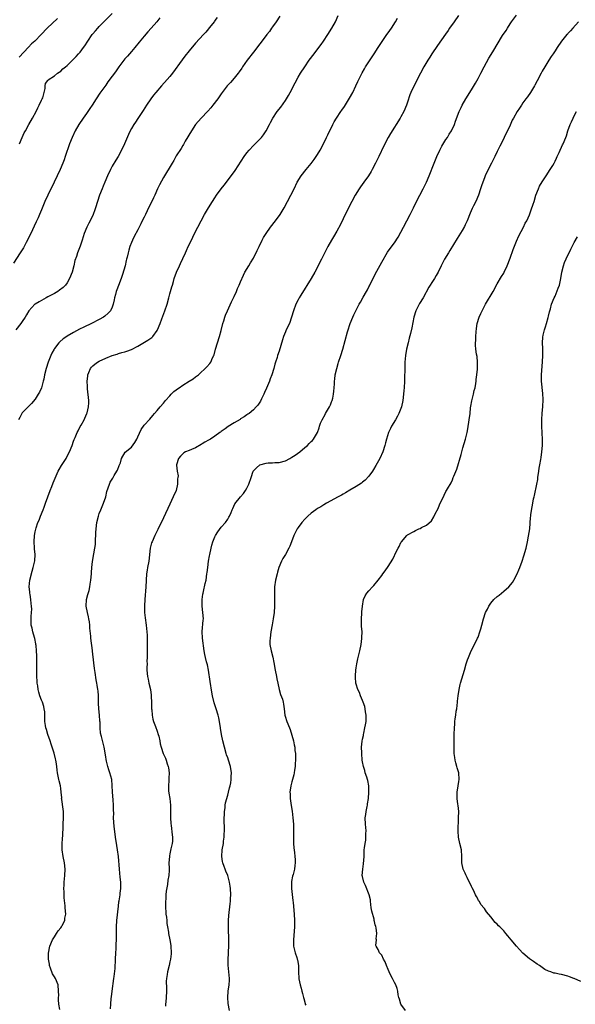
# Model space of a CAD drawing. Units: inches. Extents: x 2613000 to 2616000, y 1527000 to 1530000.
# Drawn here: x 2614126 to 2614299, y 1529539 to 1529846 of the extents above; entities that cross this region are included whole.
import ezdxf

# ---------------------------------------------------------------- set-up
doc = ezdxf.new("R2010")
doc.units = ezdxf.units.IN
doc.header["$MEASUREMENT"] = 0
doc.layers.add('LD26131527_10ft', color=73, linetype='Continuous')

msp = doc.modelspace()

# ---------------------------------------------------------------- linework, layer by layer
at = {"layer": 'LD26131527_10ft'}
for points, elevation in [([(2614169.82, 1529846.18), (2614168.88, 1529845), (2614167.2, 1529843), (2614166.14, 1529841.86), (2614165, 1529840.56), (2614163.38, 1529838.62), (2614162.08, 1529837), (2614161, 1529835.75), (2614159.75, 1529834.25), (2614159, 1529833.41), (2614158.65, 1529833), (2614157.13, 1529831), (2614156.25, 1529829.75), (2614155.7, 1529829), (2614155, 1529828.01), (2614153.71, 1529826.29), (2614153, 1529825.26), (2614151.19, 1529822.81), (2614150.02, 1529821), (2614148.77, 1529819), (2614148.06, 1529817.94), (2614147, 1529816.47), (2614145.99, 1529815), (2614144.66, 1529813), (2614143.47, 1529811), (2614142.51, 1529809), (2614141.74, 1529807), (2614140.4, 1529803), (2614140.01, 1529801.99), (2614139.67, 1529801), (2614138.85, 1529799), (2614136.91, 1529795), (2614136.31, 1529793.69), (2614135.92, 1529793), (2614134.94, 1529791), (2614134.06, 1529789), (2614133.43, 1529787.43), (2614133, 1529786.46), (2614132.4, 1529785), (2614131.9, 1529783.9), (2614131.36, 1529782.64), (2614130.72, 1529781.28), (2614130.17, 1529780.17), (2614128.78, 1529777.22), (2614128.23, 1529776.23), (2614127.38, 1529774.62), (2614126.38, 1529773), (2614124.22, 1529769.78)], 7900), ([(2614187.71, 1529846.29), (2614187, 1529845.37), (2614186.86, 1529845.14), (2614185.73, 1529843.73), (2614184.24, 1529841.76), (2614183.47, 1529841), (2614181, 1529838.31), (2614179, 1529835.95), (2614177.69, 1529834.31), (2614176.82, 1529833.18), (2614173.83, 1529829), (2614173, 1529827.97), (2614172.17, 1529827), (2614170.35, 1529825), (2614168.61, 1529823), (2614167.9, 1529822.1), (2614167.05, 1529821), (2614165.68, 1529819), (2614164.65, 1529817.35), (2614163, 1529814.83), (2614162.26, 1529813.74), (2614161.71, 1529813), (2614161, 1529811.77), (2614160.58, 1529811), (2614160.08, 1529809.92), (2614158.89, 1529807), (2614157.96, 1529805), (2614156.83, 1529803), (2614156.12, 1529801.88), (2614155, 1529800.01), (2614154.47, 1529799), (2614153.55, 1529797), (2614152.71, 1529795), (2614152.23, 1529793.77), (2614151.89, 1529793), (2614151.11, 1529791), (2614150.46, 1529789), (2614149.85, 1529787), (2614149.59, 1529786.41), (2614149.09, 1529785), (2614148.11, 1529783), (2614147.73, 1529782.27), (2614147.12, 1529781), (2614146.28, 1529779), (2614146, 1529778), (2614145.62, 1529777), (2614145, 1529775.07), (2614144.46, 1529773.54), (2614144.24, 1529773), (2614143.87, 1529771.87), (2614143.41, 1529770.59), (2614143.05, 1529769), (2614142.52, 1529767), (2614141.76, 1529765), (2614141, 1529763.66), (2614140.5, 1529763), (2614139.76, 1529762.24), (2614138.64, 1529761.36), (2614138.07, 1529761), (2614137, 1529760.39), (2614135, 1529759.27), (2614134.45, 1529759), (2614133, 1529758.2), (2614132.25, 1529757.75), (2614131, 1529757.06), (2614130.92, 1529757), (2614129.02, 1529755), (2614128.3, 1529753.7), (2614127.86, 1529753), (2614127, 1529751.59), (2614126.6, 1529751), (2614124.96, 1529749.04)], 7910), ([(2614207.21, 1529846.79), (2614206.06, 1529845), (2614205, 1529843.42), (2614204.68, 1529843), (2614204, 1529842), (2614203.21, 1529841), (2614201.39, 1529838.61), (2614201, 1529838.14), (2614199, 1529835.53), (2614197.1, 1529833), (2614195.66, 1529831), (2614195.4, 1529830.6), (2614194.57, 1529829.43), (2614194.22, 1529829), (2614193, 1529827.43), (2614191.87, 1529826.13), (2614190.87, 1529825), (2614189, 1529822.6), (2614187.89, 1529821), (2614186.38, 1529819), (2614185.77, 1529818.23), (2614184.81, 1529817.19), (2614182.71, 1529815), (2614181, 1529812.95), (2614179.7, 1529811), (2614177.78, 1529807.78), (2614177.22, 1529806.78), (2614177, 1529806.47), (2614176.46, 1529805.54), (2614175, 1529803.24), (2614174.18, 1529801.82), (2614173.68, 1529801), (2614171, 1529796.54), (2614169.75, 1529794.25), (2614169.18, 1529793), (2614168.26, 1529791), (2614167.84, 1529790.16), (2614167.32, 1529789), (2614166.35, 1529787), (2614165.92, 1529786.08), (2614165.37, 1529785), (2614165, 1529784.15), (2614164.4, 1529783), (2614163.96, 1529782.04), (2614163, 1529780.15), (2614161.88, 1529778.12), (2614161.3, 1529777), (2614161, 1529776.29), (2614160.5, 1529775), (2614160.17, 1529773.83), (2614159.96, 1529773), (2614159.7, 1529771.7), (2614159.52, 1529771), (2614159.4, 1529770.6), (2614159.06, 1529769), (2614158.27, 1529766.27), (2614157.84, 1529765), (2614157, 1529762.8), (2614156.51, 1529761.49), (2614156.3, 1529761), (2614156, 1529760), (2614155.74, 1529759), (2614155.63, 1529758.37), (2614155.35, 1529757), (2614155, 1529756.13), (2614154.49, 1529755), (2614153.76, 1529754.24), (2614152.72, 1529753.28), (2614152.34, 1529753), (2614151, 1529752.26), (2614148.53, 1529751), (2614146.13, 1529749.87), (2614144.8, 1529749.2), (2614143, 1529748.25), (2614141, 1529747.1), (2614140.86, 1529747), (2614139.76, 1529746.24), (2614138.69, 1529745.31), (2614138.4, 1529745), (2614137, 1529743.17), (2614136.89, 1529743), (2614136.23, 1529741.77), (2614135.88, 1529741), (2614135.05, 1529738.95), (2614134.42, 1529737), (2614133.96, 1529735), (2614133.68, 1529733.68), (2614133.56, 1529733), (2614132.98, 1529731), (2614132.35, 1529729.65), (2614131.96, 1529729), (2614131, 1529727.47), (2614129.91, 1529726.09), (2614129, 1529725.25), (2614127, 1529723.17), (2614126.88, 1529723), (2614126.27, 1529721.73), (2614125.86, 1529721)], 7920), ([(2614137.99, 1529846.01), (2614134.77, 1529843), (2614132.93, 1529841.07), (2614130.91, 1529839), (2614129.89, 1529838.11), (2614128.89, 1529837.11), (2614126.03, 1529833.97)], 7880), ([(2614126.11, 1529807), (2614127, 1529809), (2614127.64, 1529810.36), (2614127.96, 1529811), (2614129.05, 1529813), (2614130.2, 1529815), (2614131.29, 1529817), (2614131.85, 1529818.15), (2614132.31, 1529819), (2614133, 1529820.57), (2614133.21, 1529821), (2614133.36, 1529821.36), (2614133.81, 1529823), (2614134.18, 1529824.18), (2614134.12, 1529825), (2614134.19, 1529825.81), (2614135, 1529826.69), (2614135.11, 1529826.89), (2614137, 1529828.12), (2614138.02, 1529829), (2614139, 1529829.64), (2614139.65, 1529830.35), (2614140.43, 1529831), (2614141, 1529831.42), (2614142.6, 1529833), (2614143, 1529833.37), (2614143.77, 1529834.23), (2614144.5, 1529835), (2614145, 1529835.56), (2614146.08, 1529837), (2614146.46, 1529837.54), (2614147.42, 1529839), (2614148.82, 1529841), (2614149, 1529841.24), (2614149.83, 1529842.17), (2614150.5, 1529843), (2614151, 1529843.57), (2614152.36, 1529845), (2614155, 1529847.6)], 7890), ([(2614138.7, 1529537.3), (2614138.43, 1529539), (2614138.3, 1529540.3), (2614138.29, 1529541), (2614138.34, 1529541.66), (2614138.33, 1529543), (2614138.17, 1529545), (2614137.32, 1529547), (2614137, 1529547.43), (2614136.43, 1529548.43), (2614135.78, 1529550.22), (2614135.48, 1529551), (2614135.44, 1529551.44), (2614135.13, 1529553), (2614135.16, 1529554.84), (2614135.6, 1529557), (2614136.41, 1529559), (2614137, 1529559.96), (2614137.69, 1529561), (2614138.22, 1529561.78), (2614139, 1529562.73), (2614139.2, 1529563), (2614139.44, 1529563.44), (2614140.22, 1529565), (2614140.28, 1529565.72), (2614140.55, 1529567), (2614140.4, 1529569), (2614140.38, 1529569.62), (2614140.07, 1529572.07), (2614140.06, 1529573), (2614140.07, 1529573.93), (2614139.99, 1529575), (2614140.03, 1529576.03), (2614140.1, 1529577), (2614140.31, 1529579), (2614140.39, 1529581), (2614140.16, 1529583), (2614139.75, 1529585), (2614139.46, 1529587), (2614139.45, 1529589), (2614139.56, 1529590.44), (2614139.6, 1529591.6), (2614139.76, 1529594.24), (2614139.78, 1529595), (2614139.87, 1529597), (2614139.82, 1529599), (2614139.74, 1529599.74), (2614139.3, 1529602.7), (2614139.27, 1529603), (2614139.28, 1529603.28), (2614139.13, 1529605), (2614139, 1529606.13), (2614138.88, 1529607), (2614138.51, 1529608.51), (2614138.38, 1529609), (2614137.93, 1529611), (2614137.82, 1529611.82), (2614137.72, 1529613), (2614137.54, 1529614.46), (2614137.45, 1529615), (2614137.34, 1529615.34), (2614136.89, 1529617.11), (2614135.96, 1529619.96), (2614135.64, 1529621), (2614134.93, 1529623), (2614134.5, 1529624.5), (2614134.32, 1529625), (2614134.21, 1529625.79), (2614134.07, 1529627), (2614134.08, 1529628.08), (2614134, 1529630), (2614133.87, 1529631), (2614133.72, 1529631.72), (2614133.28, 1529633), (2614133, 1529633.68), (2614132.49, 1529635), (2614132.13, 1529636.13), (2614131.96, 1529637), (2614131.82, 1529638.18), (2614131.68, 1529639), (2614131.62, 1529639.62), (2614131.56, 1529641), (2614131.57, 1529642.43), (2614131.5, 1529643.5), (2614131.52, 1529645), (2614131.52, 1529647.52), (2614131.47, 1529649), (2614131.29, 1529650.71), (2614131.27, 1529651), (2614131.25, 1529651.25), (2614130.89, 1529652.89), (2614130.79, 1529653.21), (2614130.29, 1529655), (2614130.09, 1529656.09), (2614129.82, 1529657), (2614129.75, 1529659), (2614129.76, 1529659.76), (2614129.91, 1529661), (2614129.99, 1529662.01), (2614129.92, 1529663), (2614129.81, 1529663.81), (2614129.71, 1529665), (2614129.42, 1529666.58), (2614129.37, 1529667), (2614129.37, 1529667.37), (2614129.15, 1529669), (2614129.39, 1529671), (2614130.11, 1529673.89), (2614130.44, 1529675), (2614130.94, 1529677.06), (2614131.04, 1529679), (2614130.83, 1529680.83), (2614130.83, 1529681.17), (2614130.69, 1529683), (2614130.81, 1529685), (2614131, 1529686.06), (2614131.32, 1529687.32), (2614131.89, 1529689), (2614132.24, 1529689.76), (2614132.64, 1529691), (2614133.5, 1529693), (2614133.77, 1529693.77), (2614134.27, 1529695), (2614134.98, 1529697.02), (2614135.74, 1529699), (2614136.23, 1529700.23), (2614136.64, 1529701.36), (2614137.21, 1529702.79), (2614137.59, 1529703.59), (2614138.21, 1529705), (2614138.47, 1529705.53), (2614139.22, 1529706.78), (2614140.63, 1529709), (2614141, 1529709.65), (2614141.71, 1529711), (2614142.53, 1529713), (2614143, 1529714.32), (2614143.16, 1529714.84), (2614143.46, 1529715.46), (2614144.11, 1529717), (2614144.4, 1529717.6), (2614145.08, 1529718.92), (2614145.33, 1529719.33), (2614146.24, 1529721), (2614146.5, 1529721.5), (2614147.15, 1529723), (2614147.19, 1529723.19), (2614147.65, 1529725), (2614147.7, 1529726.3), (2614147.69, 1529727), (2614147.34, 1529730.65), (2614147.33, 1529731), (2614147.34, 1529731.34), (2614147.26, 1529733), (2614147.38, 1529734.62), (2614147.44, 1529735), (2614147.76, 1529735.76), (2614148.25, 1529737), (2614148.61, 1529737.39), (2614149, 1529737.77), (2614149.65, 1529738.35), (2614150.47, 1529739), (2614151, 1529739.28), (2614153, 1529740.22), (2614155, 1529741.04), (2614156.52, 1529741.48), (2614157, 1529741.67), (2614157.97, 1529741.97), (2614159, 1529742.21), (2614159.63, 1529742.37), (2614161, 1529742.88), (2614163, 1529743.91), (2614166.15, 1529745.85), (2614167.32, 1529746.68), (2614167.65, 1529747), (2614169, 1529748.79), (2614169.12, 1529749), (2614169.94, 1529751), (2614170.48, 1529752.48), (2614171.45, 1529755), (2614172.13, 1529757), (2614172.7, 1529759), (2614173, 1529760.2), (2614173.61, 1529762.39), (2614173.76, 1529763), (2614174.08, 1529764.08), (2614174.35, 1529765), (2614175.06, 1529767), (2614175.96, 1529769), (2614176.3, 1529769.7), (2614177, 1529771.27), (2614177.82, 1529773), (2614178.22, 1529773.78), (2614178.74, 1529775), (2614179.7, 1529777), (2614180.14, 1529777.86), (2614180.69, 1529779), (2614182.74, 1529783), (2614183.81, 1529785), (2614185, 1529787.07), (2614186.22, 1529789), (2614187, 1529790.19), (2614187.55, 1529791), (2614188.99, 1529793), (2614189.88, 1529794.12), (2614192.47, 1529797.53), (2614193.3, 1529798.7), (2614196.14, 1529803), (2614197, 1529804.2), (2614197.67, 1529805), (2614199, 1529806.46), (2614199.57, 1529807), (2614201, 1529808.47), (2614201.5, 1529809), (2614202.18, 1529809.82), (2614203, 1529811.07), (2614204.02, 1529813), (2614204.38, 1529813.62), (2614205.11, 1529815), (2614206.47, 1529817), (2614207.56, 1529818.44), (2614209, 1529820.5), (2614209.31, 1529821), (2614209.94, 1529822.06), (2614210.46, 1529823), (2614212.02, 1529825.98), (2614213, 1529827.77), (2614213.73, 1529829), (2614215, 1529830.98), (2614216.43, 1529833), (2614217.92, 1529835), (2614219.44, 1529837), (2614220.09, 1529837.91), (2614220.9, 1529839), (2614222.24, 1529841), (2614223.46, 1529843), (2614224.56, 1529845), (2614225.45, 1529847)], 7930), ([(2614154.49, 1529537.51), (2614154.56, 1529539), (2614154.73, 1529540.73), (2614154.76, 1529541.24), (2614155.02, 1529543.02), (2614155.52, 1529547), (2614155.58, 1529547.58), (2614155.92, 1529550.08), (2614155.98, 1529551), (2614156.01, 1529552.01), (2614156.07, 1529553), (2614156.14, 1529555), (2614156.24, 1529556.24), (2614156.3, 1529557.7), (2614156.38, 1529559), (2614156.38, 1529560.38), (2614156.4, 1529561.6), (2614156.38, 1529563), (2614156.49, 1529565), (2614157, 1529569.53), (2614157.13, 1529570.87), (2614157.18, 1529571.19), (2614157.45, 1529573), (2614157.55, 1529573.55), (2614157.72, 1529575), (2614157.72, 1529575.72), (2614157.7, 1529577), (2614157.52, 1529578.48), (2614157.25, 1529581), (2614156.99, 1529585.01), (2614156.69, 1529587), (2614156.42, 1529588.42), (2614156.04, 1529591), (2614155.96, 1529591.96), (2614155.65, 1529594.35), (2614155.47, 1529597), (2614155.51, 1529598.49), (2614155.43, 1529599.43), (2614155.47, 1529601), (2614155.36, 1529602.63), (2614155.14, 1529605), (2614155.06, 1529607.06), (2614154.9, 1529608.9), (2614154.31, 1529611), (2614153.97, 1529611.97), (2614153.69, 1529613), (2614153.29, 1529614.71), (2614153.17, 1529615.17), (2614153, 1529615.99), (2614152.47, 1529619), (2614152.23, 1529620.23), (2614151.67, 1529622.33), (2614151.42, 1529623.42), (2614151.26, 1529625), (2614151.24, 1529626.76), (2614151.15, 1529627.15), (2614151.05, 1529629), (2614150.86, 1529631), (2614150.78, 1529632.78), (2614150.72, 1529633.28), (2614150.72, 1529635), (2614150.61, 1529636.61), (2614150.55, 1529637), (2614150.31, 1529638.31), (2614150.2, 1529639), (2614149.99, 1529639.99), (2614149.71, 1529642.29), (2614149.51, 1529643.51), (2614149, 1529647.96), (2614148.89, 1529648.89), (2614148.84, 1529649.16), (2614148.41, 1529653), (2614148.37, 1529653.63), (2614148.09, 1529656.09), (2614148.06, 1529657), (2614147.91, 1529658.09), (2614147.76, 1529659), (2614147.63, 1529659.63), (2614147.29, 1529661), (2614146.95, 1529663), (2614147.06, 1529665), (2614147.45, 1529666.55), (2614147.8, 1529667.8), (2614148.09, 1529669), (2614148.18, 1529669.82), (2614148.4, 1529671), (2614148.53, 1529673), (2614148.58, 1529673.42), (2614148.67, 1529675), (2614148.88, 1529676.88), (2614149.27, 1529679.27), (2614149.59, 1529681), (2614149.79, 1529682.21), (2614149.81, 1529683), (2614149.78, 1529683.78), (2614149.89, 1529685), (2614149.9, 1529685.9), (2614149.99, 1529687), (2614150.26, 1529689), (2614150.74, 1529691), (2614151, 1529691.77), (2614151.46, 1529693), (2614152.3, 1529695), (2614153, 1529697), (2614153.37, 1529698.63), (2614153.79, 1529699.79), (2614154.13, 1529701), (2614154.43, 1529701.57), (2614155.18, 1529702.82), (2614155.64, 1529703.64), (2614156.47, 1529705), (2614156.64, 1529705.36), (2614157.23, 1529706.77), (2614157.34, 1529707), (2614157.58, 1529707.58), (2614157.93, 1529709), (2614159.04, 1529710.96), (2614161, 1529712.44), (2614162.04, 1529713.96), (2614162.65, 1529715), (2614163, 1529715.72), (2614164.02, 1529717.98), (2614165, 1529719.3), (2614166.75, 1529721.25), (2614167.67, 1529722.33), (2614168.21, 1529723), (2614169, 1529723.87), (2614169.93, 1529725), (2614171, 1529726.16), (2614171.62, 1529727), (2614173, 1529728.51), (2614173.42, 1529729), (2614174.2, 1529729.8), (2614175, 1529730.33), (2614175.36, 1529730.64), (2614175.89, 1529731), (2614177, 1529731.82), (2614179, 1529733.04), (2614180.24, 1529733.76), (2614181, 1529734.38), (2614181.86, 1529735), (2614184.53, 1529737.47), (2614185.43, 1529738.57), (2614185.7, 1529739), (2614186.28, 1529740.28), (2614186.64, 1529741), (2614186.74, 1529741.26), (2614187.2, 1529743), (2614187.78, 1529745), (2614188.44, 1529747), (2614189, 1529748.86), (2614189.54, 1529751), (2614189.8, 1529751.8), (2614190.15, 1529753), (2614190.37, 1529753.63), (2614190.94, 1529755), (2614192.21, 1529757.79), (2614192.84, 1529759), (2614193, 1529759.39), (2614193.75, 1529761), (2614194.08, 1529761.92), (2614194.61, 1529763), (2614195, 1529764), (2614195.92, 1529766.08), (2614196.39, 1529767), (2614197.54, 1529769), (2614198.14, 1529769.86), (2614199, 1529771.35), (2614200.22, 1529773.78), (2614200.78, 1529775), (2614201.77, 1529777), (2614202.21, 1529777.79), (2614202.98, 1529779), (2614204.39, 1529781), (2614205.92, 1529783), (2614207.35, 1529785), (2614207.96, 1529786.04), (2614208.56, 1529787), (2614209.64, 1529789), (2614210.69, 1529791), (2614211.67, 1529793), (2614212.69, 1529795), (2614213.92, 1529797), (2614215.43, 1529799), (2614217, 1529800.89), (2614217.93, 1529802.07), (2614218.59, 1529803), (2614219, 1529803.64), (2614219.8, 1529805), (2614220.84, 1529807), (2614221.81, 1529809), (2614222.17, 1529809.83), (2614223.74, 1529813), (2614224.18, 1529813.82), (2614224.9, 1529815), (2614226.26, 1529817), (2614226.58, 1529817.42), (2614227.39, 1529818.61), (2614229, 1529821.24), (2614229.95, 1529823), (2614230.96, 1529825.04), (2614231.6, 1529826.4), (2614231.85, 1529827), (2614232.88, 1529829.12), (2614233.61, 1529830.39), (2614233.99, 1529831), (2614235, 1529832.54), (2614236.66, 1529835), (2614237.94, 1529837), (2614239.11, 1529838.89), (2614240.57, 1529841), (2614241, 1529841.58), (2614242.02, 1529843), (2614243.25, 1529845), (2614243.88, 1529846.12)], 7940), ([(2614262.97, 1529847), (2614261.58, 1529845), (2614260.12, 1529843), (2614259.67, 1529842.33), (2614258.83, 1529841.17), (2614256.38, 1529837.62), (2614255.92, 1529837), (2614255, 1529835.61), (2614254.58, 1529835), (2614254.02, 1529833.98), (2614253.33, 1529833), (2614252.16, 1529831), (2614251.05, 1529829), (2614250.05, 1529827), (2614249.68, 1529826.32), (2614249, 1529824.98), (2614248.06, 1529823), (2614247.73, 1529822.27), (2614247, 1529819.98), (2614246.67, 1529819), (2614245.85, 1529817), (2614245, 1529815.38), (2614244.78, 1529815), (2614241.77, 1529810.23), (2614241, 1529808.93), (2614239.65, 1529806.35), (2614238.07, 1529803), (2614237.09, 1529801), (2614236.03, 1529799), (2614235.66, 1529798.34), (2614234.84, 1529797), (2614233.43, 1529795), (2614232.37, 1529793.63), (2614231.94, 1529793), (2614230.68, 1529791), (2614229.65, 1529789), (2614229, 1529787.67), (2614227, 1529783.64), (2614226.11, 1529781.89), (2614225, 1529779.82), (2614223.95, 1529778.05), (2614223.3, 1529777), (2614222.21, 1529775), (2614221, 1529772.48), (2614220.25, 1529771), (2614218.11, 1529767), (2614216.98, 1529765.02), (2614213.79, 1529759.79), (2614213.32, 1529759), (2614213, 1529758.4), (2614212.26, 1529757), (2614211.49, 1529755), (2614210.93, 1529753), (2614210.23, 1529751), (2614209.25, 1529749), (2614209, 1529748.45), (2614208.39, 1529747), (2614208.05, 1529745.95), (2614207, 1529742.38), (2614206.55, 1529741), (2614206.37, 1529740.37), (2614205.94, 1529739), (2614205.7, 1529738.3), (2614205.39, 1529737), (2614204.76, 1529735), (2614204.24, 1529733.76), (2614204, 1529733), (2614203.13, 1529730.87), (2614202.52, 1529729.48), (2614202.3, 1529729), (2614201.53, 1529727.53), (2614201.2, 1529726.8), (2614201, 1529726.52), (2614200.42, 1529725.58), (2614199.88, 1529725), (2614199, 1529724.11), (2614197.65, 1529723), (2614197.28, 1529722.72), (2614197, 1529722.55), (2614196.12, 1529721.88), (2614195, 1529721.26), (2614194.85, 1529721.15), (2614193, 1529720.09), (2614191.1, 1529718.9), (2614190.23, 1529718.23), (2614189, 1529717.32), (2614188.8, 1529717.19), (2614188.6, 1529717), (2614187, 1529715.96), (2614185.64, 1529715), (2614185.21, 1529714.79), (2614185, 1529714.66), (2614183.91, 1529714.09), (2614183, 1529713.48), (2614182.69, 1529713.31), (2614181, 1529712.3), (2614179.71, 1529711.71), (2614179, 1529711.41), (2614177.81, 1529711), (2614177.31, 1529710.69), (2614177, 1529710.38), (2614176.29, 1529709.71), (2614175.64, 1529709), (2614175.1, 1529707), (2614175.09, 1529706.91), (2614175.27, 1529705), (2614175.57, 1529703.57), (2614175.49, 1529703), (2614175.41, 1529702.59), (2614175.39, 1529701), (2614174.9, 1529699), (2614174.06, 1529697), (2614173, 1529694.72), (2614171, 1529690.45), (2614169.21, 1529686.79), (2614168.32, 1529685), (2614167.42, 1529683), (2614167.31, 1529682.69), (2614166.87, 1529681), (2614166.42, 1529677), (2614166.02, 1529675), (2614165.87, 1529674.13), (2614165.71, 1529673), (2614165.48, 1529669), (2614165.16, 1529665), (2614165.07, 1529663.07), (2614165.12, 1529661), (2614165.31, 1529659.31), (2614165.65, 1529657), (2614165.83, 1529655), (2614165.89, 1529653.89), (2614165.91, 1529653), (2614165.96, 1529651.96), (2614165.89, 1529650.11), (2614165.93, 1529649), (2614165.93, 1529647.93), (2614165.92, 1529647), (2614165.86, 1529645.86), (2614165.87, 1529645), (2614165.82, 1529643.82), (2614165.84, 1529643), (2614166.02, 1529641), (2614166.22, 1529640.22), (2614166.47, 1529639), (2614166.96, 1529637), (2614167.2, 1529635.2), (2614167.19, 1529634.81), (2614167.25, 1529633), (2614167.28, 1529631), (2614167.33, 1529630.67), (2614167.44, 1529629), (2614167.71, 1529627.71), (2614167.92, 1529627), (2614168.5, 1529625.5), (2614169, 1529624.04), (2614169.39, 1529623), (2614169.54, 1529622.46), (2614169.88, 1529621), (2614170.01, 1529620.01), (2614170.29, 1529619), (2614170.95, 1529617), (2614171.58, 1529615.58), (2614171.82, 1529615), (2614172.17, 1529613.83), (2614172.47, 1529613), (2614172.55, 1529612.55), (2614172.74, 1529611), (2614172.66, 1529609.34), (2614172.65, 1529608.65), (2614172.51, 1529607), (2614172.58, 1529605.42), (2614172.67, 1529604.67), (2614172.94, 1529603), (2614173.16, 1529601), (2614173.19, 1529597), (2614173.28, 1529595.28), (2614173.39, 1529594.61), (2614173.74, 1529591.74), (2614173.79, 1529591), (2614173.77, 1529589.77), (2614173.66, 1529589), (2614173.33, 1529587.33), (2614173.18, 1529586.82), (2614173, 1529585.81), (2614172.85, 1529585.15), (2614172.83, 1529585), (2614172.7, 1529583), (2614172.76, 1529581.24), (2614172.72, 1529580.72), (2614172.63, 1529579), (2614172.4, 1529577.6), (2614172.26, 1529576.26), (2614171.87, 1529574.13), (2614171.78, 1529573), (2614171.71, 1529571.71), (2614171.65, 1529571), (2614171.63, 1529569), (2614171.69, 1529567.69), (2614171.76, 1529567), (2614171.93, 1529566.07), (2614172.02, 1529565), (2614172.06, 1529564.06), (2614172.3, 1529563), (2614172.56, 1529561.44), (2614172.59, 1529561), (2614172.99, 1529559), (2614173.26, 1529557.26), (2614173.28, 1529557), (2614173.35, 1529555), (2614173.34, 1529554.66), (2614173.16, 1529553), (2614173, 1529552.11), (2614172.75, 1529551), (2614172.26, 1529549), (2614172.18, 1529548.18), (2614171.95, 1529547), (2614171.86, 1529546.14), (2614171.97, 1529543.97), (2614171.95, 1529543), (2614171.85, 1529541), (2614171.71, 1529539.71), (2614171.65, 1529539), (2614171.63, 1529538.37)], 7950), ([(2614191.58, 1529537), (2614191.16, 1529539.16), (2614191.01, 1529541), (2614191.2, 1529543), (2614191.51, 1529545), (2614191.52, 1529546.48), (2614191.57, 1529547), (2614191.34, 1529549), (2614191.16, 1529551.16), (2614191.18, 1529553), (2614191.27, 1529554.73), (2614191.26, 1529555.26), (2614191.36, 1529557), (2614191.39, 1529558.61), (2614191.21, 1529563), (2614191.23, 1529563.23), (2614191.28, 1529565), (2614191.41, 1529566.59), (2614191.82, 1529570.18), (2614191.88, 1529571), (2614191.91, 1529571.91), (2614191.97, 1529573), (2614191.87, 1529575), (2614191.77, 1529575.77), (2614191.56, 1529577), (2614191.02, 1529579), (2614190.44, 1529580.44), (2614190.23, 1529581), (2614189.87, 1529581.87), (2614189.47, 1529583), (2614189.39, 1529583.39), (2614189.14, 1529585), (2614189.31, 1529587), (2614189.67, 1529589), (2614189.74, 1529589.74), (2614189.92, 1529591), (2614189.92, 1529591.92), (2614189.98, 1529593), (2614189.99, 1529594.01), (2614189.92, 1529595.92), (2614189.91, 1529597), (2614189.97, 1529597.97), (2614189.98, 1529599), (2614190.17, 1529600.17), (2614190.24, 1529601), (2614190.33, 1529601.67), (2614191, 1529604.06), (2614191.3, 1529605), (2614191.61, 1529606.39), (2614191.79, 1529607), (2614191.96, 1529607.96), (2614192.09, 1529609), (2614192.1, 1529609.9), (2614192.15, 1529611), (2614191.87, 1529613), (2614191.26, 1529615), (2614191, 1529615.68), (2614190.65, 1529616.65), (2614190.55, 1529617), (2614189.97, 1529619), (2614189.51, 1529621), (2614189.11, 1529623), (2614189, 1529623.72), (2614188.8, 1529624.8), (2614188.75, 1529625), (2614188.47, 1529627), (2614188.2, 1529628.2), (2614188.08, 1529629), (2614187.46, 1529631), (2614186.81, 1529632.81), (2614186.27, 1529635), (2614186.11, 1529636.11), (2614185.53, 1529639.53), (2614185, 1529643), (2614184.67, 1529644.67), (2614184.41, 1529645.59), (2614184.07, 1529647), (2614183.92, 1529647.92), (2614183.69, 1529649), (2614183.17, 1529653), (2614183.09, 1529655.09), (2614183.41, 1529658.59), (2614183.43, 1529659), (2614183.3, 1529661), (2614183.06, 1529663), (2614183.06, 1529665), (2614183.28, 1529666.72), (2614183.34, 1529667), (2614183.47, 1529667.47), (2614183.99, 1529670.01), (2614184.25, 1529671), (2614184.55, 1529673), (2614184.58, 1529673.42), (2614184.77, 1529675), (2614185.04, 1529677), (2614185.36, 1529678.64), (2614185.4, 1529679), (2614185.84, 1529681), (2614186.09, 1529681.91), (2614186.37, 1529683), (2614187, 1529684.55), (2614187.2, 1529685), (2614187.94, 1529686.07), (2614189, 1529687.52), (2614190.37, 1529689), (2614191, 1529690.06), (2614191.33, 1529690.67), (2614191.61, 1529691), (2614192.11, 1529692.11), (2614192.43, 1529693), (2614192.64, 1529693.36), (2614193.22, 1529694.78), (2614195, 1529697.06), (2614195.92, 1529698.08), (2614196.59, 1529699), (2614197, 1529699.75), (2614197.63, 1529701), (2614198.29, 1529703), (2614198.99, 1529705.01), (2614199.95, 1529706.05), (2614201, 1529707.01), (2614203, 1529707.53), (2614203.57, 1529707.57), (2614205, 1529707.62), (2614205.66, 1529707.66), (2614207, 1529707.7), (2614209, 1529708.26), (2614210.41, 1529709), (2614211, 1529709.32), (2614212, 1529710), (2614213.43, 1529711), (2614215, 1529712.33), (2614215.85, 1529713), (2614216.41, 1529713.59), (2614217, 1529714.23), (2614217.4, 1529714.6), (2614217.74, 1529715), (2614218.94, 1529717.06), (2614219.49, 1529718.51), (2614219.6, 1529719), (2614219.96, 1529719.96), (2614220.4, 1529721), (2614221.35, 1529722.65), (2614221.53, 1529723), (2614222.7, 1529725), (2614223, 1529725.72), (2614223.35, 1529726.65), (2614223.52, 1529727), (2614223.73, 1529727.73), (2614223.99, 1529729), (2614224.03, 1529729.97), (2614224.18, 1529731), (2614224.26, 1529732.26), (2614224.28, 1529733), (2614224.38, 1529733.62), (2614224.52, 1529735), (2614224.99, 1529736.99), (2614225.46, 1529738.54), (2614225.56, 1529739), (2614226.25, 1529741), (2614226.89, 1529743), (2614228.37, 1529748.37), (2614228.66, 1529749.34), (2614229, 1529750.4), (2614229.21, 1529751), (2614230.02, 1529753), (2614230.34, 1529753.66), (2614230.93, 1529755), (2614231.96, 1529757), (2614232.38, 1529757.62), (2614233.19, 1529759.19), (2614234.25, 1529761), (2614234.53, 1529761.47), (2614235, 1529762.39), (2614235.22, 1529762.78), (2614235.63, 1529763.63), (2614236.56, 1529765.44), (2614237, 1529766.35), (2614239, 1529770.13), (2614240.82, 1529773.18), (2614241.65, 1529774.35), (2614243, 1529776.17), (2614244.11, 1529777.89), (2614245, 1529779.45), (2614245.79, 1529781), (2614247.89, 1529785), (2614248.87, 1529787), (2614249.8, 1529789), (2614250.83, 1529791), (2614251.95, 1529793), (2614253, 1529795.04), (2614253.79, 1529797), (2614255.34, 1529801), (2614256.14, 1529803), (2614257.06, 1529805), (2614257.75, 1529806.25), (2614259, 1529808.28), (2614259.48, 1529809), (2614260.03, 1529809.97), (2614260.75, 1529811), (2614261.68, 1529813), (2614262.03, 1529814.03), (2614263.12, 1529817), (2614263.73, 1529818.27), (2614264.06, 1529819), (2614265.21, 1529821), (2614267, 1529823.83), (2614268.17, 1529825.83), (2614269, 1529827.34), (2614269.83, 1529829), (2614270.87, 1529831), (2614272.35, 1529833.65), (2614273.59, 1529835.59), (2614276.68, 1529840.68), (2614277.74, 1529842.26), (2614278.15, 1529843), (2614279, 1529844.36), (2614279.44, 1529845), (2614281, 1529847.06)], 7960), ([(2614300.33, 1529845), (2614298.5, 1529843), (2614297.77, 1529842.23), (2614297, 1529841.31), (2614296.84, 1529841.16), (2614296.71, 1529841), (2614295.06, 1529838.94), (2614293.67, 1529837), (2614293, 1529835.93), (2614292.37, 1529835), (2614291.84, 1529834.16), (2614291.08, 1529833), (2614289.84, 1529831), (2614289, 1529829.62), (2614288.65, 1529829), (2614287.39, 1529826.61), (2614286.75, 1529825.25), (2614286.61, 1529825), (2614285.34, 1529823), (2614284.37, 1529821.63), (2614283.89, 1529821), (2614283, 1529819.72), (2614282.52, 1529819), (2614281.94, 1529818.06), (2614281.24, 1529817), (2614280.05, 1529815), (2614279.67, 1529814.33), (2614279, 1529812.82), (2614277.19, 1529809), (2614276.21, 1529807), (2614275.77, 1529806.23), (2614275.22, 1529805), (2614275, 1529804.58), (2614274.24, 1529803), (2614273.81, 1529802.19), (2614273.21, 1529801), (2614272.13, 1529799), (2614271.21, 1529797), (2614271, 1529796.4), (2614270.46, 1529795), (2614270.12, 1529793.88), (2614269.8, 1529793), (2614269.12, 1529791), (2614268.28, 1529789), (2614267.62, 1529787.62), (2614267.2, 1529786.8), (2614266.6, 1529785.4), (2614265.6, 1529783), (2614265, 1529781.73), (2614264.75, 1529781.25), (2614264.02, 1529780.02), (2614263, 1529778.35), (2614262.47, 1529777.53), (2614260.26, 1529773.74), (2614259.77, 1529773), (2614258.51, 1529771), (2614257.47, 1529769), (2614256.55, 1529767), (2614256.01, 1529765.99), (2614255.42, 1529765), (2614255, 1529764.37), (2614253.68, 1529762.32), (2614251.86, 1529759), (2614250.77, 1529757.23), (2614249.63, 1529755), (2614249, 1529753), (2614248.38, 1529749.62), (2614247.92, 1529747.92), (2614247.6, 1529746.4), (2614247.21, 1529745), (2614246.74, 1529743), (2614246.41, 1529741), (2614246.23, 1529739), (2614246.19, 1529737.81), (2614246.07, 1529733), (2614245.97, 1529731), (2614245.91, 1529730.09), (2614245.82, 1529729), (2614245.57, 1529727), (2614245.11, 1529725), (2614244.31, 1529723), (2614243.87, 1529722.13), (2614243.24, 1529721), (2614242.07, 1529719), (2614241.73, 1529718.27), (2614241.09, 1529717), (2614240.48, 1529715), (2614240.22, 1529713.78), (2614240, 1529713), (2614239.35, 1529711), (2614238.43, 1529709), (2614237.2, 1529706.8), (2614236.45, 1529705.55), (2614236.1, 1529705), (2614235, 1529703.45), (2614233.85, 1529702.15), (2614233, 1529701.53), (2614232.72, 1529701.28), (2614231, 1529700.18), (2614229.07, 1529699.07), (2614227.73, 1529698.27), (2614227, 1529697.89), (2614226.44, 1529697.56), (2614225.38, 1529697), (2614221.82, 1529695), (2614221, 1529694.53), (2614220.06, 1529693.94), (2614219, 1529693.34), (2614218.5, 1529693), (2614217, 1529691.9), (2614215.97, 1529691), (2614215, 1529690.03), (2614214.11, 1529689), (2614213, 1529687.5), (2614212.68, 1529687), (2614211.63, 1529685), (2614210.84, 1529683), (2614210.36, 1529681.64), (2614210.05, 1529681), (2614209, 1529679.09), (2614208.22, 1529677.78), (2614207.81, 1529677), (2614206.97, 1529675), (2614206.51, 1529673.49), (2614206.38, 1529673), (2614205.93, 1529671), (2614205.63, 1529669), (2614205.56, 1529667), (2614205.61, 1529665), (2614205.6, 1529663), (2614205.44, 1529661), (2614205.14, 1529659), (2614204.82, 1529657.18), (2614204.47, 1529655), (2614204.22, 1529653), (2614204.18, 1529652.18), (2614204.16, 1529651), (2614204.51, 1529649), (2614205.05, 1529647.05), (2614205.39, 1529645.39), (2614205.77, 1529643), (2614206.16, 1529641), (2614206.32, 1529640.32), (2614206.58, 1529639), (2614207.05, 1529637), (2614207.48, 1529635.48), (2614208.07, 1529633.93), (2614208.32, 1529633), (2614208.37, 1529632.37), (2614208.64, 1529631), (2614208.82, 1529629), (2614209, 1529628.38), (2614209.36, 1529627.36), (2614209.45, 1529627), (2614209.7, 1529626.3), (2614210.52, 1529624.52), (2614211, 1529622.79), (2614211.46, 1529621), (2614211.74, 1529619.74), (2614211.88, 1529619), (2614211.97, 1529618.03), (2614212.1, 1529617), (2614212.13, 1529616.13), (2614212.12, 1529615), (2614212.04, 1529613.96), (2614211.99, 1529613), (2614211.81, 1529611.81), (2614211.72, 1529611), (2614211.63, 1529610.37), (2614211, 1529608.2), (2614210.68, 1529607), (2614210.4, 1529605), (2614210.44, 1529604.44), (2614210.49, 1529603), (2614210.8, 1529600.8), (2614211.07, 1529599.07), (2614211.33, 1529597), (2614211.47, 1529595), (2614211.49, 1529594.51), (2614211.5, 1529593), (2614211.46, 1529591.46), (2614211.52, 1529590.48), (2614211.53, 1529589), (2614211.63, 1529587.63), (2614211.83, 1529586.17), (2614211.94, 1529585), (2614211.98, 1529583.98), (2614212.01, 1529583), (2614211.88, 1529582.12), (2614211.78, 1529581), (2614211.38, 1529579.38), (2614211.2, 1529578.8), (2614210.86, 1529577.14), (2614210.86, 1529577), (2614210.85, 1529575), (2614211.26, 1529571.26), (2614211.36, 1529570.64), (2614211.76, 1529567), (2614211.86, 1529565), (2614211.81, 1529563.81), (2614211.8, 1529563), (2614211.49, 1529559), (2614211.55, 1529557), (2614211.8, 1529555.8), (2614212, 1529555), (2614212.54, 1529553.46), (2614212.68, 1529553), (2614212.72, 1529552.72), (2614213.09, 1529551), (2614213.05, 1529549), (2614213.12, 1529547), (2614213.14, 1529546.86), (2614213.56, 1529545), (2614213.92, 1529543.92), (2614214.14, 1529543), (2614214.33, 1529542.33), (2614214.66, 1529541), (2614214.71, 1529540.71), (2614215.13, 1529539.13), (2614215.18, 1529539), (2614215.35, 1529538.65)], 7970), ([(2614246.42, 1529537), (2614244.97, 1529539), (2614244.51, 1529540.51), (2614244.33, 1529541), (2614244.15, 1529541.85), (2614243.97, 1529543), (2614243.79, 1529543.79), (2614243.38, 1529545), (2614243, 1529545.71), (2614242.36, 1529547), (2614241.86, 1529547.86), (2614241.33, 1529549), (2614241, 1529549.8), (2614240.47, 1529551), (2614240.12, 1529552.12), (2614239.6, 1529553), (2614239, 1529554.2), (2614238.33, 1529555), (2614237.94, 1529555.94), (2614237.22, 1529557), (2614237.19, 1529557.19), (2614237.38, 1529559), (2614237.31, 1529559.31), (2614237.47, 1529561), (2614237.24, 1529562.76), (2614237.13, 1529563.13), (2614237, 1529563.67), (2614236.7, 1529564.7), (2614236.68, 1529565), (2614236.61, 1529565.39), (2614235.89, 1529567.89), (2614235.72, 1529569), (2614235.49, 1529571), (2614235.46, 1529571.46), (2614235.13, 1529573), (2614233.95, 1529575.95), (2614233.42, 1529577), (2614233, 1529578.71), (2614232.95, 1529579), (2614233.08, 1529581), (2614233.37, 1529582.63), (2614233.51, 1529585), (2614233.56, 1529586.44), (2614233.57, 1529587), (2614233.62, 1529587.62), (2614233.82, 1529589), (2614234, 1529590), (2614234.09, 1529591), (2614234.08, 1529592.08), (2614234.11, 1529593), (2614233.91, 1529595), (2614233.86, 1529597), (2614234, 1529598), (2614234.15, 1529599), (2614234.49, 1529600.49), (2614234.58, 1529601), (2614234.59, 1529601.41), (2614234.87, 1529603), (2614235.03, 1529605), (2614234.99, 1529607), (2614234.65, 1529608.65), (2614234.55, 1529609), (2614234.31, 1529609.69), (2614233.89, 1529611), (2614233.72, 1529611.72), (2614233.29, 1529613), (2614233, 1529614.44), (2614232.91, 1529615), (2614232.75, 1529617), (2614232.76, 1529617.24), (2614232.72, 1529619), (2614232.87, 1529620.87), (2614233, 1529621.54), (2614233.31, 1529622.69), (2614233.33, 1529623), (2614233.38, 1529623.38), (2614233.78, 1529625), (2614233.99, 1529626.01), (2614234.1, 1529627), (2614234.17, 1529629), (2614233.99, 1529630.01), (2614233.86, 1529631), (2614233.7, 1529631.7), (2614233.19, 1529633), (2614233, 1529633.53), (2614232.36, 1529635), (2614232.03, 1529636.03), (2614231.54, 1529637), (2614231, 1529638.66), (2614230.94, 1529639), (2614230.82, 1529640.83), (2614230.78, 1529641.22), (2614230.91, 1529643), (2614231, 1529643.74), (2614231.22, 1529645), (2614231.51, 1529646.49), (2614231.83, 1529647.83), (2614232.14, 1529649), (2614232.57, 1529651), (2614232.84, 1529652.84), (2614232.85, 1529653), (2614232.83, 1529653.17), (2614232.87, 1529655), (2614232.74, 1529656.74), (2614232.7, 1529657), (2614232.66, 1529659), (2614232.81, 1529660.81), (2614232.82, 1529661.18), (2614233.01, 1529663), (2614233.33, 1529665), (2614233.85, 1529666.14), (2614234.35, 1529667), (2614235, 1529667.71), (2614236.15, 1529669), (2614236.57, 1529669.43), (2614237.88, 1529671), (2614239, 1529672.51), (2614239.34, 1529673), (2614240.07, 1529673.93), (2614241, 1529675.31), (2614242.45, 1529677.55), (2614243, 1529678.78), (2614243.08, 1529678.92), (2614243.22, 1529679.22), (2614244.13, 1529681), (2614244.47, 1529681.53), (2614245, 1529682.77), (2614245.09, 1529682.91), (2614245.12, 1529683), (2614246.83, 1529685), (2614247, 1529685.12), (2614249, 1529686.25), (2614249.52, 1529686.48), (2614250.55, 1529687), (2614251, 1529687.18), (2614251.42, 1529687.42), (2614253, 1529688.17), (2614254.49, 1529689.51), (2614255.26, 1529690.74), (2614255.69, 1529691.69), (2614256.58, 1529693.42), (2614257, 1529694.48), (2614258.43, 1529697.57), (2614259, 1529698.66), (2614259.22, 1529699), (2614259.49, 1529699.49), (2614260.62, 1529701.38), (2614261, 1529702.34), (2614261.3, 1529703), (2614261.47, 1529703.47), (2614262.36, 1529705.64), (2614263.77, 1529710.23), (2614263.92, 1529711), (2614264.25, 1529712.25), (2614265.06, 1529714.94), (2614265.58, 1529717), (2614265.83, 1529718.17), (2614266.29, 1529721), (2614266.54, 1529723), (2614266.71, 1529724.71), (2614266.74, 1529725.26), (2614267.04, 1529726.96), (2614267.57, 1529729), (2614267.84, 1529730.16), (2614268.09, 1529731), (2614268.35, 1529732.35), (2614268.44, 1529733), (2614268.47, 1529733.53), (2614268.67, 1529735), (2614268.82, 1529736.82), (2614268.81, 1529737.19), (2614268.83, 1529739), (2614268.7, 1529740.7), (2614268.58, 1529741.42), (2614268.37, 1529743), (2614268.25, 1529744.25), (2614268.23, 1529745), (2614268.31, 1529745.69), (2614268.31, 1529747), (2614268.39, 1529748.39), (2614268.56, 1529749.44), (2614268.75, 1529751), (2614269.33, 1529753), (2614269.87, 1529754.13), (2614270.27, 1529755), (2614271.38, 1529757), (2614273.68, 1529761), (2614275, 1529763.33), (2614276.35, 1529765.65), (2614277, 1529766.7), (2614277.16, 1529767), (2614278.07, 1529769), (2614279, 1529771.36), (2614279.95, 1529774.05), (2614281, 1529776.68), (2614281.69, 1529778.31), (2614283.16, 1529781), (2614283.74, 1529782.26), (2614284.16, 1529783), (2614285, 1529784.88), (2614285.59, 1529786.41), (2614286.14, 1529788.14), (2614286.46, 1529789), (2614287.06, 1529791), (2614287.84, 1529793), (2614288.18, 1529793.82), (2614289, 1529795.11), (2614290.28, 1529797), (2614291, 1529798.13), (2614291.32, 1529798.68), (2614292.27, 1529800.27), (2614292.69, 1529801), (2614293, 1529801.58), (2614293.45, 1529802.55), (2614293.7, 1529803), (2614294.3, 1529804.3), (2614295.33, 1529806.67), (2614295.5, 1529807), (2614296.33, 1529809), (2614296.52, 1529809.47), (2614297.01, 1529810.99), (2614297.73, 1529813), (2614298.14, 1529813.86), (2614298.63, 1529815), (2614299, 1529815.72), (2614299.72, 1529817)], 7980), ([(2614301, 1529545.98), (2614299, 1529546.95), (2614298.87, 1529547), (2614297.5, 1529547.5), (2614297, 1529547.66), (2614295, 1529548.17), (2614294.28, 1529548.28), (2614293, 1529548.6), (2614292.64, 1529548.64), (2614291.64, 1529549), (2614291, 1529549.21), (2614289.78, 1529549.78), (2614289, 1529550.34), (2614288.14, 1529551), (2614287.45, 1529551.45), (2614286.25, 1529552.25), (2614285, 1529553.13), (2614283, 1529554.87), (2614281.96, 1529555.96), (2614281, 1529557.03), (2614279.34, 1529559), (2614278.25, 1529560.25), (2614277.67, 1529561), (2614277, 1529561.76), (2614275.79, 1529563), (2614275.38, 1529563.38), (2614275, 1529563.84), (2614274.35, 1529564.35), (2614273, 1529566.13), (2614271.69, 1529567.69), (2614271, 1529568.72), (2614270.87, 1529568.86), (2614270.77, 1529569), (2614269.94, 1529569.94), (2614269.33, 1529571), (2614269.19, 1529571.19), (2614269, 1529571.58), (2614268.48, 1529572.48), (2614268.26, 1529573), (2614267.57, 1529574.43), (2614267.18, 1529575.18), (2614267, 1529575.59), (2614265.63, 1529578.37), (2614265.33, 1529579), (2614265.25, 1529579.25), (2614265, 1529579.75), (2614264.62, 1529580.62), (2614264.41, 1529581), (2614263.94, 1529583), (2614263.91, 1529583.91), (2614263.93, 1529585), (2614263.81, 1529587), (2614263.35, 1529589), (2614262.94, 1529590.94), (2614262.84, 1529592.84), (2614262.97, 1529596.97), (2614262.99, 1529598.99), (2614262.84, 1529600.84), (2614262.76, 1529601.24), (2614262.51, 1529603), (2614262.47, 1529605), (2614262.81, 1529607), (2614263, 1529608.28), (2614263.09, 1529609), (2614262.98, 1529611), (2614262.55, 1529612.55), (2614262.45, 1529613), (2614262.1, 1529614.1), (2614261.89, 1529615), (2614261.76, 1529615.76), (2614261.61, 1529617), (2614261.59, 1529618.41), (2614261.55, 1529619), (2614261.56, 1529621), (2614261.6, 1529623), (2614261.67, 1529625), (2614261.78, 1529626.22), (2614261.82, 1529627), (2614261.9, 1529627.9), (2614262.07, 1529629), (2614262.22, 1529630.22), (2614262.35, 1529631), (2614262.6, 1529633), (2614262.62, 1529633.38), (2614262.81, 1529635), (2614263.1, 1529637), (2614263.46, 1529638.54), (2614263.58, 1529639), (2614264.38, 1529641.62), (2614264.79, 1529643), (2614265.35, 1529645), (2614265.74, 1529646.26), (2614266, 1529647), (2614266.85, 1529649), (2614267.9, 1529651), (2614268.87, 1529653), (2614269, 1529653.34), (2614269.61, 1529655), (2614269.85, 1529655.85), (2614270.2, 1529657), (2614270.72, 1529659), (2614271.38, 1529661), (2614271.94, 1529662.06), (2614272.37, 1529663), (2614273, 1529663.85), (2614273.96, 1529665), (2614275, 1529665.97), (2614275.6, 1529666.4), (2614276.31, 1529667), (2614277, 1529667.58), (2614278.61, 1529669), (2614279.7, 1529670.3), (2614280.18, 1529671), (2614281.22, 1529673), (2614281.76, 1529674.24), (2614282.02, 1529675), (2614282.74, 1529677), (2614283.32, 1529678.68), (2614283.97, 1529681), (2614284.4, 1529683), (2614284.74, 1529684.74), (2614285.1, 1529687), (2614285.39, 1529690.61), (2614285.41, 1529691), (2614285.46, 1529691.46), (2614285.85, 1529693.85), (2614286.1, 1529695), (2614286.34, 1529696.34), (2614286.5, 1529697), (2614286.62, 1529697.38), (2614287.36, 1529701), (2614287.61, 1529702.39), (2614287.67, 1529703), (2614287.96, 1529705), (2614288.07, 1529705.93), (2614288.31, 1529707), (2614288.61, 1529708.61), (2614288.69, 1529709.31), (2614288.93, 1529711), (2614289.08, 1529713), (2614289.09, 1529714.91), (2614288.92, 1529719), (2614288.92, 1529721), (2614289.04, 1529723.04), (2614289.2, 1529725), (2614289.31, 1529727.31), (2614289.22, 1529729.22), (2614288.77, 1529733), (2614288.79, 1529733.21), (2614288.79, 1529735), (2614289.11, 1529739.11), (2614289.18, 1529741), (2614289.15, 1529742.85), (2614289.17, 1529743.17), (2614289.13, 1529745), (2614289.24, 1529746.76), (2614289.34, 1529747.34), (2614289.74, 1529749), (2614290.02, 1529750.02), (2614290.34, 1529751), (2614290.88, 1529752.88), (2614291, 1529753.33), (2614291.31, 1529754.69), (2614291.56, 1529755.56), (2614291.93, 1529757), (2614292.73, 1529759), (2614293, 1529759.52), (2614294.02, 1529761.98), (2614294.34, 1529763), (2614294.8, 1529765), (2614295.11, 1529767), (2614295.63, 1529769), (2614295.99, 1529770.01), (2614297, 1529772.33), (2614297.37, 1529773), (2614297.88, 1529774.12), (2614298.38, 1529775), (2614299, 1529776.21), (2614299.97, 1529778.03)], 7990)]:
    msp.add_lwpolyline(points, dxfattribs=dict(at, elevation=elevation))

doc.saveas('drawing.dxf')
